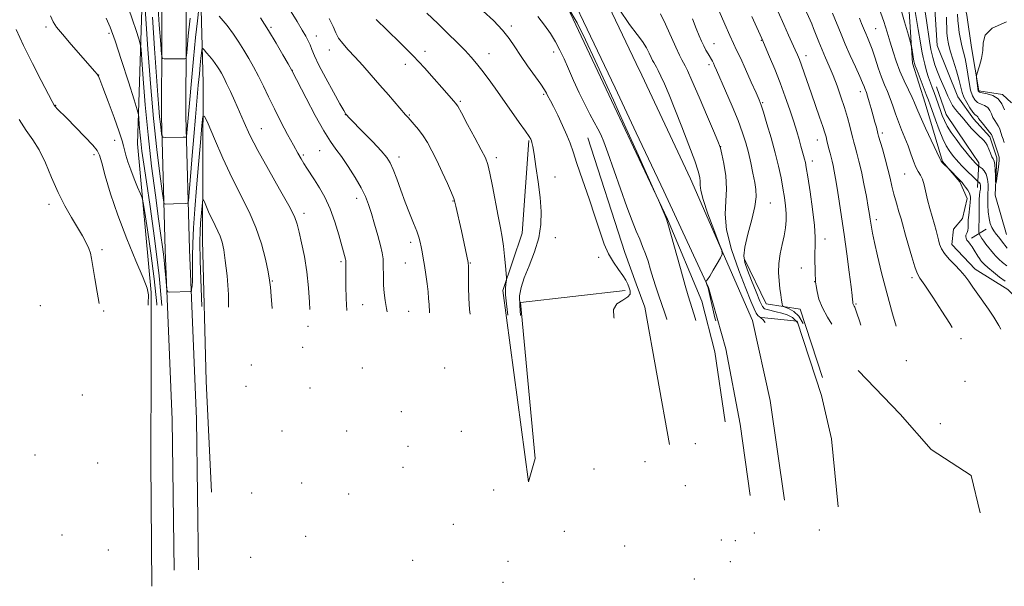
# Model space of a CAD drawing. Extents: x 2174800 to 2177700, y 282300 to 285200.
# Drawn here: x 2175109 to 2175495, y 284097 to 284319 of the extents above; entities that cross this region are included whole.
import ezdxf

# ---------------------------------------------------------------- set-up
doc = ezdxf.new("R2010")
doc.units = 0
doc.header["$MEASUREMENT"] = 0
doc.linetypes.add('rvrstm', pattern=[117.1, 50, -3.9, 0.5, -3.9, 0.5, -3.9, 0.5, -3.9, 50])
for name, color, linetype, lineweight in [('BREAKLINE DTM HARD', 7, 'Continuous', 0), ('CONTOUR INDEX', 41, 'Continuous', 13), ('CONTOUR INTERMEDIATE', 44, 'Continuous', 0), ('SPOT ELEVATION DTM', 2, 'Continuous', 13), ('STREAM - RIVER SINGLE LINE', 142, 'rvrstm', 0)]:
    doc.layers.add(name, color=color, linetype=linetype, lineweight=lineweight)

msp = doc.modelspace()

# ---------------------------------------------------------------- linework, layer by layer
at = {"layer": 'BREAKLINE DTM HARD', "extrusion": (-0.9006563563347364, -0.4256055054257268, 0.08762466288179566), "elevation": -2080129.112964219, "flags": 128}
msp.add_lwpolyline([(672337.7005120728, 184119.1251317937), (672385.9401666034, 184118.994629826), (672400.9346172597, 184118.9143209227)], dxfattribs=at)
at = {"layer": 'BREAKLINE DTM HARD', "extrusion": (-0.8928820333299969, -0.4221809153179861, 0.1566044357537732), "elevation": -2062180.024311669, "flags": 128}
msp.add_lwpolyline([(672895.5506493022, 328134.0017202519), (672850.6062655429, 328134.5788411125), (672845.6100321031, 328134.4775918387)], dxfattribs=at)
at = {"layer": 'BREAKLINE DTM HARD', "extrusion": (-0.001029681065137281, 0.003218199309611323, 0.9999942914587603), "elevation": -182.0483459617999, "flags": 128}
msp.add_lwpolyline([(2175346.283896423, 284229.6477274459), (2175331.853739323, 284274.7479609937)], dxfattribs=at)
at = {"layer": 'BREAKLINE DTM HARD', "extrusion": (0.005364515320554878, -0.01141513176644486, 0.9999204552073782), "elevation": 9563.649788293184, "flags": 128}
msp.add_lwpolyline([(2175324.16515106, 284379.3589854679), (2175313.373589582, 284402.3204815182)], dxfattribs=at)
at = {"layer": 'BREAKLINE DTM HARD', "extrusion": (0.002226191838528481, -0.004713223078804806, 0.9999864147067739), "elevation": 4643.019915746228, "flags": 128}
msp.add_lwpolyline([(2175342.85132086, 284291.8213024815), (2175355.141624337, 284265.8010134664)], dxfattribs=at)
at = {"layer": 'BREAKLINE DTM HARD', "extrusion": (0.3409985540815139, 0.2074358621882346, 0.9168916780037545), "elevation": 801823.0065782221, "flags": 128}
msp.add_lwpolyline([(-887792.1277231365, -1839135.211158268), (-887792.1277231365, -1839142.577066223)], dxfattribs=at)
at = {"layer": 'BREAKLINE DTM HARD', "extrusion": (-0.001580752754549452, 0.004310185844071505, 0.9999894617038315), "elevation": -1070.452904745319, "flags": 128}
msp.add_lwpolyline([(2175345.349178651, 284234.8440783363), (2175349.849267875, 284222.5739643605)], dxfattribs=at)
at = {"layer": 'BREAKLINE DTM HARD', "extrusion": (0.1051956141068723, 0.0428787711233088, 0.9935266950412721), "elevation": 242159.9922756414, "flags": 128}
msp.add_lwpolyline([(-557911.8429547508, -2107848.072741963), (-557921.6028786349, -2107847.720625825), (-557975.1125949979, -2107836.364880373)], dxfattribs=at)
at = {"layer": 'BREAKLINE DTM HARD'}
for points in [[(2175201.054, 285000, 1124.124), (2175200.48, 284985.54, 1126.1), (2175195.34, 284931.09, 1129.26), (2175191.47, 284884.51, 1128.6), (2175188.91, 284875.15, 1127.59), (2175186.14, 284864.09, 1128.18), (2175183.36, 284844.74, 1131.98), (2175173.52, 284767.74, 1134.91), (2175169, 284695.21, 1135.56), (2175163.21, 284640.34, 1135.43), (2175161.26, 284586.95, 1136.53), (2175161.22, 284533.98, 1140.41), (2175160.11, 284473.79, 1146.48), (2175160.26, 284397.64, 1153.03), (2175157.02, 284331.27, 1158.35), (2175155.06, 284270.23, 1162.88), (2175160.34, 284211.94, 1165.91), (2175160.32, 284183.44, 1165.7), (2175160.29, 284145.79, 1165.49), (2175160.67, 284096.65, 1165.58)], [(2175169.4, 284103.03, 1162.6), (2175168.59, 284161.95, 1161.89), (2175165.88, 284228.53, 1159.38), (2175164.43, 284281.07, 1155.37), (2175164.69, 284342.33, 1151.64), (2175166.65, 284400.61, 1146.06), (2175167.76, 284461.87, 1139.8), (2175169.49, 284508.66, 1136.87), (2175170.6, 284565.67, 1134.82), (2175172.98, 284619.7, 1132.06), (2175177.49, 284673.08, 1130.77), (2175184.34, 284734.34, 1128.29), (2175192.26, 284798.15, 1126.39), (2175201.68, 284872.59, 1124.51), (2175207.02, 284909.81, 1122.57)], [(2175179, 284103.16, 1162.6), (2175178.19, 284162.21, 1161.89), (2175175.47, 284228.86, 1159.38), (2175174.03, 284281.18, 1155.37), (2175174.29, 284342.15, 1151.64), (2175176.25, 284400.36, 1146.06), (2175177.36, 284461.61, 1139.8), (2175179.09, 284508.39, 1136.87), (2175180.2, 284565.37, 1134.82), (2175182.56, 284619.08, 1132.06), (2175187.04, 284672.14, 1130.77), (2175193.87, 284733.22, 1128.29), (2175201.79, 284796.96, 1126.39), (2175211.19, 284871.31, 1124.51), (2175217.23, 284907.89, 1122.24)], [(2175350.8, 284301.78, 1139.22), (2175325.23, 284355.38, 1138.08), (2175299.93, 284403.49, 1137.21), (2175266.74, 284459.7, 1136.45), (2175224, 284525.85, 1135.76), (2175201.26, 284558.14, 1134.98), (2175193.7, 284576.9, 1134.09)], [(2175350.79, 284274.62, 1139.07), (2175342.47, 284292.3, 1139.32), (2175314.86, 284350.18, 1138.08), (2175289.8, 284397.84, 1137.21), (2175256.87, 284453.6, 1136.45), (2175214.38, 284519.36, 1135.76), (2175191, 284552.56, 1134.98), (2175182.94, 284572.56, 1134.09)], [(2175183.57, 284553.7, 1135.14), (2175183.52, 284498.4, 1141.02), (2175181.12, 284411.19, 1149.26), (2175179.16, 284351.84, 1153.79), (2175180.82, 284294.2, 1159.32), (2175180.56, 284232.3, 1162.99), (2175182.01, 284177.21, 1162.27), (2175184.1, 284133.6, 1161.97)], [(2175511.07, 284198.91, 1120.18), (2175496.61, 284213.12, 1120.67), (2175483.82, 284221.15, 1121.38), (2175474.73, 284230.83, 1121.2), (2175475.35, 284236.81, 1120.91), (2175478.85, 284240.94, 1120.98), (2175480.69, 284248.78, 1120.71), (2175477.8, 284255.37, 1120.22), (2175470.98, 284263.41, 1119.89), (2175464.15, 284286.29, 1119.1), (2175459.19, 284301.96, 1118.38), (2175456.46, 284344.64, 1116.03), (2175445.69, 284379.07, 1116.28), (2175442.16, 284399.48, 1115.66), (2175442.34, 284428.97, 1114.54), (2175447.26, 284456.61, 1112.15), (2175435.48, 284478.46, 1111.92), (2175431.12, 284499.08, 1111.68), (2175431.1, 284519.7, 1110.9)], [(2175498.11, 284286.31, 1118.1), (2175494.6, 284289.61, 1118.25), (2175485.32, 284291.04, 1118.27), (2175482.41, 284308.15, 1117.51), (2175480.54, 284320.73, 1117.61), (2175474.53, 284345.26, 1116.37), (2175467.49, 284375.98, 1115.18), (2175463.96, 284394.54, 1114.02), (2175464.95, 284424.86, 1113.4), (2175468.03, 284444.86, 1113.28), (2175467.81, 284455.59, 1113.2), (2175464.07, 284474.14, 1111.54), (2175472.73, 284478.07, 1111.73), (2175483.45, 284478.91, 1112.26), (2175490.05, 284483.86, 1112.75), (2175499.93, 284494.81, 1113.24)], [(2175484.81, 284253.1, 1118.79), (2175485.21, 284262.79, 1115.55), (2175480.25, 284270.21, 1115.1), (2175472.4, 284281.75, 1114.99), (2175468.68, 284292.68, 1114.91)], [(2175346.46, 284212.7, 1144.46), (2175305.4, 284208.05, 1145.62), (2175311.1, 284146.78, 1146.95), (2175308.54, 284137.64, 1148.25), (2175298.38, 284212.73, 1148.25), (2175306.06, 284235.28, 1146.95), (2175308.64, 284271.65, 1146.13)], [(2175372.08, 284256.6, 1138.75), (2175396.48, 284200.95, 1137.32), (2175403.32, 284169.61, 1137.87), (2175408.93, 284130.43, 1139.55)], [(2175361.58, 284251.66, 1138.75), (2175379.15, 284213.94, 1137.95), (2175385.98, 284189.82, 1137.5), (2175391.59, 284160.34, 1138.08), (2175395.54, 284132.29, 1139.32)], [(2175363.07, 284240.76, 1139.95), (2175376.51, 284208.6, 1139.17), (2175381.69, 284188.61, 1139.34), (2175385.64, 284161.18, 1139.03)], [(2175393.28, 284224.96, 1133.71), (2175401.76, 284207.44, 1132.81), (2175415.16, 284205.4, 1131.13), (2175423.86, 284178.6, 1132.85)], [(2175399.91, 284202.08, 1135.98), (2175413.93, 284200.65, 1135.1), (2175423.45, 284171.58, 1134.97), (2175427.39, 284154.47, 1136.04), (2175430.1, 284127.87, 1137.84)], [(2175437.88, 284181.29, 1129.19), (2175454.39, 284164.2, 1128.03), (2175466.58, 284150.39, 1127.09), (2175482.26, 284140.1, 1126.74), (2175485.78, 284125.46, 1126.8)]]:
    msp.add_polyline3d(points, dxfattribs=at)
at = {"layer": 'CONTOUR INDEX', "flags": 128}
for points, elevation in [([(2175207.846, 284205.654), (2175207.507, 284210.454), (2175207.214, 284214.072), (2175206.864, 284216.795), (2175206.252, 284220.072), (2175205.202, 284224.97), (2175203.64, 284231.0430000001), (2175201.5179, 284237.465), (2175198.821, 284243.6410000001), (2175192.165, 284256.816), (2175188.544, 284264.6090000001), (2175185.23, 284272.184), (2175182.718, 284278.108), (2175181.331, 284281.1680000001), (2175180.707, 284281.0160000001), (2175180.309, 284277.5220000001), (2175179.717, 284270.828), (2175178.961, 284262.159), (2175178.184, 284253.0170000001), (2175177.515, 284244.656), (2175177.01, 284237.362), (2175176.708, 284231.177), (2175176.62, 284226.111), (2175176.663, 284218.827), (2175176.572, 284216.329), (2175176.414, 284214.4959), (2175176.264, 284213.2940000001), (2175176.163, 284212.662), (2175176.029, 284212.427), (2175175.747, 284212.3860000001), (2175167.753, 284212.125), (2175166.899, 284212.188), (2175166.535, 284212.8201), (2175166.35, 284214.562), (2175166.091, 284217.7390000001), (2175165.735, 284221.798), (2175165.321, 284225.97), (2175164.857, 284229.833), (2175164.232, 284234.35), (2175163.31, 284240.835), (2175162.018, 284250.174), (2175160.545, 284261.557), (2175159.147, 284273.75), (2175158.032, 284285.534), (2175157.223, 284295.752), (2175156.697, 284303.262), (2175156.393, 284307.4180000001), (2175156.086, 284309.559), (2175155.514, 284311.5221000001), (2175154.484, 284314.728), (2175153.074, 284318.944), (2175151.4361, 284323.524)], 1160), ([(2175374.159, 284200.983), (2175373.87, 284201.9190000001), (2175372.703, 284205.6580000001), (2175371.901, 284208.179), (2175371.14, 284210.6690000001), (2175369.974, 284214.7290000001), (2175368.132, 284221.329), (2175363.244, 284238.9950000001), (2175362.6991, 284240.737), (2175362.182, 284242.005), (2175359.117, 284249.095), (2175358.632, 284250.1800000001), (2175351.6109, 284265.64), (2175346.073, 284278.0060000001), (2175343.847, 284283.019), (2175341.8291, 284287.472), (2175338.605, 284294.507), (2175334.694, 284302.945), (2175330.842, 284311.106), (2175327.553, 284317.731), (2175324.359, 284323.271)], 1140), ([(2175495.64, 284216.328), (2175493.437, 284217.972), (2175490.966, 284219.944), (2175488.8381, 284221.719), (2175487.507, 284222.901), (2175486.797, 284223.615), (2175486.374, 284224.1140000001), (2175485.957, 284224.627), (2175485.4731, 284225.274), (2175484.904, 284226.153), (2175483.493, 284228.608), (2175482.7, 284229.853), (2175481.896, 284230.901), (2175481.1629, 284231.77), (2175480.592, 284232.521), (2175480.254, 284233.2070000001), (2175480.14, 284233.8320000001), (2175480.221, 284234.394), (2175480.453, 284234.911), (2175480.738, 284235.492), (2175480.964, 284236.27), (2175481.054, 284237.352), (2175481.079, 284238.744), (2175481.1469, 284240.428), (2175481.332, 284242.3451), (2175481.783, 284245.97), (2175481.8911, 284247.2290000001), (2175481.957, 284248.803), (2175481.995, 284249.395), (2175481.927, 284250.049), (2175481.604, 284250.91), (2175480.937, 284252.059), (2175480.096, 284253.298), (2175479.313, 284254.363), (2175478.738, 284255.086), (2175478.203, 284255.675), (2175473.144, 284260.823), (2175471.49, 284262.313), (2175470.882, 284262.8970000001), (2175470.463, 284263.421), (2175469.897, 284264.5269000001), (2175464.356, 284276.494), (2175462.2659, 284281.102), (2175460.932, 284284.191), (2175460.038, 284286.339), (2175459.072, 284288.5110000001), (2175457.66, 284291.453), (2175455.961, 284295.023), (2175454.273, 284298.86), (2175452.825, 284302.67), (2175451.586, 284306.431), (2175450.458, 284310.187), (2175449.323, 284314.039), (2175447.975, 284318.3), (2175446.188, 284323.341)], 1120), ([(2175285.537, 284203.4719), (2175285.37, 284205.2660000001), (2175285.081, 284209.716), (2175284.941, 284214.058), (2175284.903, 284220.863), (2175284.895, 284222.546), (2175284.874, 284223.2830000001), (2175284.849, 284223.53), (2175284.81, 284223.746), (2175282.13, 284236.1289), (2175280.004, 284245.786), (2175279.6309, 284247.398), (2175279.162, 284248.836), (2175278.244, 284251.0550000001), (2175276.644, 284254.7070000001), (2175274.607, 284259.2290000001), (2175272.499, 284263.752), (2175270.6, 284267.5870000001), (2175268.854, 284270.758), (2175267.12, 284273.4670000001), (2175265.318, 284275.8641), (2175263.604, 284277.8970000001), (2175261.1969, 284280.576), (2175260.222, 284281.6900000001), (2175253.532, 284289.501), (2175250.2, 284293.36), (2175246.772, 284297.286), (2175243.439, 284301.036), (2175240.373, 284304.3920000001), (2175237.726, 284307.205), (2175235.571, 284309.594), (2175233.96, 284311.744), (2175232.848, 284313.874), (2175231.796, 284316.328), (2175230.267, 284319.4840000001)], 1150), ([(2175427.612, 284199.482), (2175425.8609, 284202.301), (2175423.838, 284205.9), (2175422.503, 284209.309), (2175421.757, 284212.307), (2175421.3849, 284214.612), (2175421.2, 284216.103), (2175421.11, 284217.292), (2175421.049, 284218.851), (2175420.971, 284221.2610000001), (2175420.909, 284224.242), (2175420.9191, 284227.323), (2175421.009, 284230.248), (2175421.01, 284233.6200000001), (2175420.7049, 284238.257), (2175419.967, 284244.581), (2175419.007, 284251.436), (2175418.123, 284257.27), (2175417.5381, 284260.9451), (2175417.17, 284262.972), (2175416.862, 284264.276), (2175416.482, 284265.6420000001), (2175415.407, 284269.373), (2175414.688, 284271.936), (2175413.775, 284275.0980000001), (2175412.594, 284278.9641), (2175411.091, 284283.5739), (2175409.299, 284288.731), (2175407.2771, 284294.176), (2175405.125, 284299.5920000001), (2175403.115, 284304.424), (2175400.044, 284311.575), (2175396.159, 284320.279)], 1130)]:
    msp.add_lwpolyline(points, dxfattribs=dict(at, elevation=elevation))
at = {"layer": 'CONTOUR INTERMEDIATE', "flags": 128}
for points, elevation in [([(2175222.681, 284205.238), (2175222.5379, 284208.105), (2175222.133, 284213.822), (2175221.467, 284220.036), (2175220.511, 284226.039), (2175219.442, 284231.374), (2175218.488, 284235.6471000001), (2175217.723, 284238.759), (2175216.6029, 284241.78), (2175214.433, 284246.078), (2175210.796, 284252.55), (2175206.41, 284260.219), (2175202.274, 284267.6410000001), (2175199.151, 284273.705), (2175196.857, 284278.625), (2175193.162, 284287.078), (2175191.462, 284290.8640000001), (2175189.997, 284294.009), (2175188.85, 284296.317), (2175187.944, 284297.9840000001), (2175187.1611, 284299.3050000001), (2175186.389, 284300.539), (2175185.54, 284301.796), (2175184.528, 284303.1511), (2175183.324, 284304.6261000001), (2175182.122, 284306.029), (2175181.169, 284307.1140000001), (2175180.64, 284307.674), (2175180.416, 284307.655), (2175180.303, 284307.039), (2175180.143, 284305.803), (2175179.914, 284303.8970000001), (2175179.628, 284301.262), (2175179.2879, 284297.8150000001), (2175178.875, 284293.363), (2175177.7459, 284280.746), (2175177.08, 284273.1420000001), (2175176.443, 284265.659), (2175175.903, 284259.002), (2175175.193, 284249.773), (2175175, 284247.725), (2175174.672, 284246.9620000001), (2175173.926, 284246.829), (2175169.182, 284246.679), (2175165.932, 284246.617), (2175165.518, 284246.802), (2175165.192, 284248.126), (2175164.676, 284251.722), (2175163.767, 284258.454), (2175162.581, 284268.103), (2175161.311, 284280.1800000001), (2175160.128, 284293.911), (2175159.12, 284307.393), (2175157.467, 284331.4)], 1158), ([(2175175.624, 284319.536), (2175174.961, 284312.688), (2175174.487, 284307.547), (2175174.211, 284304.752), (2175173.965, 284303.724), (2175173.538, 284303.585), (2175171.627, 284303.612), (2175170.175, 284303.6169), (2175165.538, 284303.5821), (2175164.81, 284303.789), (2175164.438, 284305.2930000001), (2175164.103, 284309.382), (2175163.557, 284316.991), (2175162.831, 284327.6360000001)], 1154), ([(2175179.118, 284323.384), (2175178.542, 284318.589), (2175177.821, 284311.9620000001), (2175176.998, 284303.65), (2175176.183, 284294.966), (2175174.608, 284277.4620000001), (2175174.262, 284273.166), (2175174.184, 284272.983), (2175174.005, 284272.952), (2175172.917, 284272.923), (2175166.006, 284272.8311), (2175165.051, 284272.8659), (2175164.658, 284273.1791), (2175164.489, 284274.04), (2175164.271, 284275.652), (2175163.987, 284277.964), (2175163.683, 284280.857), (2175163.381, 284284.405), (2175163.008, 284289.445), (2175161.705, 284307.6360000001), (2175160.838, 284319.964)], 1156), ([(2175269.682, 284203.917), (2175269.656, 284204.2161), (2175269.449, 284207.214), (2175269.301, 284209.6), (2175269.08, 284212.143), (2175268.685, 284215.393), (2175268.173, 284219.035), (2175267.634, 284222.537), (2175267.143, 284225.478), (2175266.707, 284227.887), (2175266.317, 284229.9), (2175265.935, 284231.695), (2175265.421, 284233.6040000001), (2175264.607, 284236), (2175263.379, 284239.164), (2175261.834, 284243.0220000001), (2175260.119, 284247.411), (2175258.382, 284252.1), (2175256.754, 284256.58), (2175255.365, 284260.275), (2175254.223, 284262.853), (2175252.856, 284264.96), (2175250.6681, 284267.4890000001), (2175247.329, 284271.0241), (2175243.557, 284274.92), (2175238.3859, 284280.235), (2175236.787, 284281.975), (2175236.5951, 284282.241), (2175235.961, 284283.303), (2175234.468, 284285.923), (2175231.907, 284290.51), (2175228.882, 284296.053), (2175226.2001, 284301.188), (2175224.465, 284304.865), (2175223.4669, 284307.312), (2175222.79, 284309.073), (2175222.057, 284310.665), (2175221.056, 284312.4950000001), (2175219.61, 284314.944), (2175217.62, 284318.252), (2175215.287, 284322.0980000001)], 1152), ([(2175305.379, 284202.915), (2175305.027, 284206.88), (2175305.021, 284210.616), (2175305.57, 284213.9471), (2175306.8001, 284217.699), (2175308.716, 284222.461), (2175310.833, 284227.885), (2175312.548, 284233.39), (2175313.394, 284238.563), (2175313.471, 284243.686), (2175313.02, 284249.21), (2175312.2719, 284255.345), (2175311.4259, 284261.34), (2175310.674, 284266.2001), (2175310.16, 284269.2070000001), (2175309.839, 284270.753), (2175309.617, 284271.5059), (2175309.352, 284272.118), (2175308.707, 284273.178), (2175307.293, 284275.2560000001), (2175304.867, 284278.719), (2175295.3959, 284292.072), (2175292.636, 284295.9), (2175290.223, 284299.148), (2175288.12, 284301.818), (2175286.03, 284304.252), (2175283.588, 284306.878), (2175280.518, 284310.026), (2175276.889, 284313.626), (2175272.857, 284317.512), (2175268.612, 284321.496)], 1146), ([(2175298.257, 284314.937), (2175294.698, 284318.6200000001), (2175290.758, 284322.328)], 1144), ([(2175381.977, 284200.763), (2175381.68, 284202.037), (2175379.6769, 284210.823), (2175379.129, 284213.164), (2175378.85, 284214.246), (2175378.6809, 284214.743), (2175378.09, 284216.216), (2175378.089, 284216.302), (2175378.161, 284216.349), (2175378.337, 284216.48), (2175378.766, 284217.024), (2175379.627, 284218.356), (2175380.999, 284220.66), (2175382.55, 284223.3420000001), (2175383.849, 284225.612), (2175384.513, 284227.03), (2175384.363, 284228.5550000001), (2175383.27, 284231.493), (2175381.253, 284236.651), (2175378.917, 284242.844), (2175377.015, 284248.383), (2175376.097, 284252.002), (2175375.895, 284254.1090000001), (2175375.938, 284255.528), (2175375.79, 284257.075), (2175375.154, 284259.512), (2175373.767, 284263.59), (2175371.496, 284269.7149), (2175368.73, 284276.914), (2175365.99, 284283.866), (2175363.698, 284289.507), (2175361.8879, 284293.777), (2175360.4959, 284296.874), (2175359.458, 284299.003), (2175358.695, 284300.4190000001), (2175357.671, 284302.176), (2175357.221, 284303.03), (2175356.67, 284304.198), (2175355.907, 284305.867), (2175354.812, 284307.9751), (2175353.267, 284310.4), (2175351.126, 284313.197), (2175348.164, 284317.126), (2175344.129, 284323.128)], 1138), ([(2175401.424, 284200.2170000001), (2175400.422, 284201.313), (2175399.866, 284201.91), (2175399.568, 284202.14), (2175399.156, 284202.3860000001), (2175398.582, 284202.8909), (2175397.8779, 284203.865), (2175397.021, 284205.584), (2175395.768, 284208.596), (2175393.819, 284213.5170000001), (2175391.076, 284220.615), (2175388.244, 284228.7660000001), (2175386.228, 284236.496), (2175385.639, 284242.7120000001), (2175385.922, 284247.8370000001), (2175386.226, 284252.671), (2175385.913, 284257.751), (2175385.176, 284262.55), (2175384.421, 284266.277), (2175383.884, 284268.5600000001), (2175383.124, 284270.716), (2175381.533, 284274.481), (2175378.76, 284280.938), (2175375.478, 284288.552), (2175372.621, 284295.132), (2175370.878, 284299.051), (2175369.9779, 284300.9319), (2175368.718, 284303.183), (2175367.721, 284305.123), (2175366.293, 284308.162), (2175362.2869, 284317.178), (2175360.335, 284321.3201)], 1136), ([(2175416.289, 284199.8), (2175414.557, 284202.623), (2175412.61, 284204.531), (2175410.761, 284205.589), (2175408.543, 284206.393), (2175408.209, 284206.765), (2175408.043, 284207.5430000001), (2175407.812, 284208.972), (2175407.502, 284211.015), (2175407.154, 284213.5600000001), (2175406.827, 284216.5060000001), (2175406.654, 284219.782), (2175406.79, 284223.327), (2175407.323, 284227.0550000001), (2175408.08, 284230.768), (2175408.82, 284234.244), (2175409.345, 284237.331), (2175409.617, 284240.172), (2175409.639, 284242.983), (2175409.418, 284245.958), (2175408.987, 284249.211), (2175408.382, 284252.834), (2175407.622, 284256.915), (2175406.642, 284261.5421), (2175405.359, 284266.7971), (2175403.758, 284272.597), (2175402.1, 284278.191), (2175400.715, 284282.6611), (2175399.797, 284285.463), (2175398.992, 284287.559), (2175397.814, 284290.2830000001), (2175395.941, 284294.542), (2175393.726, 284299.524), (2175391.689, 284303.9890000001), (2175390.189, 284307.0980000001), (2175388.933, 284309.627), (2175387.471, 284312.754), (2175385.505, 284317.258), (2175383.363, 284322.318)], 1132), ([(2175438.975, 284199.1630000001), (2175438.363, 284200.858), (2175437.328, 284203.8640000001), (2175436.565, 284206.161), (2175436.345, 284206.6410000001), (2175435.968, 284207.313), (2175435.858, 284207.607), (2175435.793, 284207.944), (2175435.755, 284208.377), (2175435.706, 284209.086), (2175435.539, 284210.753), (2175435.127, 284214.187), (2175434.393, 284219.883), (2175433.431, 284227.064), (2175432.384, 284234.6420000001), (2175431.377, 284241.676), (2175430.462, 284247.819), (2175429.675, 284252.878), (2175429.04, 284256.736), (2175428.522, 284259.603), (2175428.077, 284261.771), (2175427.663, 284263.5170000001), (2175426.852, 284266.6149), (2175426.431, 284268.318), (2175425.645, 284271.645), (2175425.302, 284273.0291), (2175424.828, 284274.661), (2175424.024, 284277.118), (2175422.763, 284280.784), (2175419.566, 284289.9399000001), (2175416.741, 284298.1), (2175415.667, 284301.14), (2175414.8369, 284303.362), (2175414.093, 284305.176), (2175413.236, 284307.111), (2175410.609, 284312.9180000001), (2175408.747, 284317.105), (2175406.547, 284322.128)], 1128), ([(2175452.754, 284198.776), (2175451.376, 284203.578), (2175449.091, 284211.8540000001), (2175447.084, 284219.6), (2175445.462, 284226.304), (2175444.272, 284231.595), (2175443.528, 284235.2509), (2175443.113, 284237.644), (2175442.664, 284240.726), (2175442.369, 284242.551), (2175441.874, 284245.38), (2175441.11, 284249.584), (2175440.159, 284254.546), (2175439.147, 284259.406), (2175438.185, 284263.461), (2175437.339, 284266.6471000001), (2175436.662, 284269.063), (2175436.174, 284270.873), (2175435.759, 284272.519), (2175435.27, 284274.51), (2175434.579, 284277.2401000001), (2175433.661, 284280.649), (2175432.51, 284284.559), (2175431.14, 284288.78), (2175429.628, 284293.0559), (2175428.07, 284297.119), (2175426.548, 284300.769), (2175425.095, 284304.0870000001), (2175423.733, 284307.225), (2175422.482, 284310.278), (2175420.432, 284315.5060000001), (2175419.673, 284317.3590000001), (2175419.037, 284318.829), (2175416.99, 284323.449)], 1126), ([(2175474.859, 284198.155), (2175473.859, 284199.764), (2175470.721, 284204.64), (2175467.158, 284210.118), (2175464.088, 284214.7660000001), (2175462.173, 284217.618), (2175461.058, 284219.578), (2175460.132, 284222.018), (2175458.936, 284225.883), (2175457.628, 284230.4081), (2175456.515, 284234.402), (2175455.32, 284238.858), (2175454.757, 284240.828), (2175453.914, 284243.6310000001), (2175452.911, 284247.0110000001), (2175451.95, 284250.48), (2175451.17, 284253.6900000001), (2175450.451, 284256.865), (2175449.607, 284260.372), (2175448.527, 284264.3910000001), (2175447.396, 284268.356), (2175445.937, 284273.352), (2175445.654, 284274.375), (2175445.036, 284276.8091), (2175444.505, 284278.8491000001), (2175443.834, 284281.33), (2175443.056, 284284.089), (2175442.2711, 284286.7660000001), (2175441.597, 284288.955), (2175441.117, 284290.375), (2175440.516, 284291.933), (2175440.206, 284292.786), (2175439.638, 284294.236), (2175438.568, 284296.72), (2175436.861, 284300.48), (2175434.8129, 284304.956), (2175432.831, 284309.394), (2175431.189, 284313.2809), (2175427.868, 284321.554)], 1124), ([(2175496.279, 284222.463), (2175494.561, 284223.693), (2175493.11, 284224.976), (2175491.961, 284226.16), (2175491.001, 284227.278), (2175488.078, 284230.845), (2175487.176, 284232.032), (2175486.464, 284233.108), (2175485.948, 284234), (2175485.435, 284235.001), (2175485.361, 284235.257), (2175485.327, 284235.628), (2175485.285, 284236.277), (2175485.251, 284237.14), (2175485.257, 284238.097), (2175485.4061, 284240.262), (2175485.459, 284241.853), (2175485.448, 284243.972), (2175485.42, 284246.318), (2175485.4409, 284248.4890000001), (2175485.5561, 284250.174), (2175485.72, 284251.437), (2175485.863, 284252.433), (2175485.929, 284253.29), (2175485.901, 284254.013), (2175485.7729, 284254.578), (2175485.55, 284254.971), (2175485.294, 284255.219), (2175484.936, 284255.454), (2175484.737, 284255.629), (2175482.468, 284257.814), (2175481.229, 284259.032), (2175479.923, 284260.3430000001), (2175478.635, 284261.667), (2175477.445, 284262.925), (2175476.4059, 284264.07), (2175475.466, 284265.1721), (2175474.543, 284266.333), (2175473.56, 284267.6911000001), (2175472.459, 284269.5329), (2175471.184, 284272.184), (2175469.728, 284275.779), (2175468.274, 284279.697), (2175466.198, 284285.524), (2175465.502, 284287.429), (2175464.657, 284289.648), (2175461.01, 284299.0231), (2175460.321, 284300.856), (2175459.99, 284301.814), (2175459.856, 284302.306), (2175459.778, 284302.703), (2175458.907, 284307.936), (2175458.753, 284308.7381), (2175458.414, 284310.03), (2175457.6, 284312.92), (2175456.126, 284318.099), (2175454.226, 284324.58)], 1118), ([(2175496.4301, 284229.402), (2175494.163, 284232.26), (2175493.0651, 284233.6099), (2175492.057, 284234.879), (2175491.157, 284236.133), (2175490.381, 284237.456), (2175489.748, 284239.023), (2175489.275, 284241.027), (2175488.971, 284243.545), (2175488.812, 284246.181), (2175488.764, 284248.423), (2175488.793, 284249.934), (2175488.853, 284251.079), (2175488.899, 284252.396), (2175488.872, 284254.2610000001), (2175488.678, 284256.387), (2175488.21, 284258.32), (2175487.424, 284259.7070000001), (2175486.52, 284260.583), (2175485.758, 284261.085), (2175485.144, 284261.4620000001), (2175484.21, 284262.375), (2175483.767, 284262.857), (2175482.99, 284263.737), (2175481.765, 284265.16), (2175480.165, 284267.085), (2175478.3119, 284269.426), (2175476.345, 284272.0650000001), (2175474.464, 284274.771), (2175472.885, 284277.279), (2175471.752, 284279.417), (2175470.924, 284281.369), (2175470.183, 284283.4079), (2175468.504, 284288.144), (2175467.68, 284290.422), (2175466.948, 284292.395), (2175466.264, 284294.27), (2175465.555, 284296.349), (2175464.779, 284298.83), (2175464.014, 284301.521), (2175463.364, 284304.129), (2175462.875, 284306.606), (2175462.343, 284309.884), (2175461.504, 284315.138), (2175460.203, 284322.965)], 1116), ([(2175472.579, 284319.971), (2175472.759, 284313.814), (2175472.93, 284311.606), (2175473.312, 284309.4840000001), (2175474.037, 284306.774), (2175475.163, 284303.0521), (2175476.4381, 284298.905), (2175477.535, 284295.171), (2175478.757, 284290.45), (2175479.437, 284288.5961), (2175480.501, 284286.5060000001), (2175481.759, 284284.4300000001), (2175482.917, 284282.775), (2175483.744, 284281.83), (2175484.273, 284281.401), (2175484.598, 284281.172), (2175484.838, 284280.856), (2175485.193, 284280.28), (2175485.887, 284279.297), (2175487.041, 284277.852), (2175489.515, 284274.884), (2175490.185, 284274.0089), (2175490.553, 284273.299), (2175490.892, 284272.284), (2175492.5511, 284267.096), (2175493.111, 284265.448), (2175493.226, 284265.063), (2175493.301, 284264.616), (2175493.296, 284263.822), (2175493.154, 284262.394), (2175492.848, 284260.202), (2175492.47, 284257.754), (2175492.142, 284255.715), (2175491.957, 284254.64), (2175491.878, 284254.638), (2175491.838, 284255.7061), (2175491.778, 284257.7290000001), (2175491.67, 284260.1310000001), (2175491.498, 284262.22), (2175491.2421, 284263.512), (2175490.89, 284264.341), (2175490.429, 284265.244), (2175489.856, 284266.6090000001), (2175489.209, 284268.219), (2175488.535, 284269.705), (2175487.856, 284270.804), (2175487.097, 284271.6680000001), (2175484.973, 284273.671), (2175483.648, 284274.978), (2175482.321, 284276.389), (2175481.0961, 284277.829), (2175479.924, 284279.279), (2175478.72, 284280.732), (2175477.431, 284282.193), (2175476.143, 284283.7051), (2175474.976, 284285.323), (2175474.006, 284287.094), (2175473.138, 284289.035), (2175472.232, 284291.1580000001), (2175470.07, 284295.945), (2175468.981, 284298.567), (2175468.008, 284301.32), (2175467.171, 284304.2230000001), (2175466.4741, 284307.309), (2175465.901, 284310.635), (2175464.728, 284318.711), (2175463.932, 284323.749)], 1114), ([(2175162.63, 284206.924), (2175162.58, 284207.508), (2175161.519, 284217.34), (2175160.211, 284227.388), (2175158.889, 284236.499), (2175157.836, 284243.369), (2175157.224, 284247.183), (2175156.786, 284249.077), (2175156.148, 284250.676), (2175155.047, 284253.235), (2175153.673, 284256.5440000001), (2175152.328, 284260.024), (2175151.258, 284263.177), (2175150.48, 284265.833), (2175149.954, 284267.902), (2175149.578, 284269.491), (2175149.003, 284271.4871), (2175147.821, 284274.975), (2175145.803, 284280.562), (2175143.444, 284286.949), (2175141.418, 284292.363), (2175140.2301, 284295.4790000001), (2175139.693, 284296.78), (2175139.449, 284297.203), (2175139.115, 284297.624), (2175138.208, 284298.683), (2175128.994, 284309.2450000001), (2175125.532, 284313.27), (2175123.262, 284316.051), (2175121.896, 284318.159), (2175120.8831, 284320.501)], 1164), ([(2175164.62, 284206.868), (2175163.462, 284218.426), (2175161.667, 284233.3150000001), (2175159.942, 284245.704), (2175158.489, 284255.3929), (2175157.455, 284262.367), (2175156.77, 284267.363), (2175156.309, 284271.306), (2175155.968, 284274.906), (2175155.721, 284278.028), (2175155.56, 284280.323), (2175155.411, 284281.768), (2175154.926, 284283.651), (2175153.689, 284287.585), (2175151.466, 284294.55), (2175148.744, 284302.981), (2175146.194, 284310.683), (2175144.2911, 284316.023), (2175142.735, 284319.632)], 1162), ([(2175237.148, 284204.831), (2175236.869, 284209.627), (2175236.75, 284214.552), (2175236.7449, 284218.433), (2175236.768, 284221.047), (2175236.813, 284223.535), (2175236.808, 284224.085), (2175236.756, 284224.515), (2175236.632, 284225.0330000001), (2175234.022, 284234.574), (2175232.479, 284239.682), (2175230.624, 284244.8150000001), (2175228.542, 284249.3), (2175226.42, 284253.058), (2175224.464, 284256.1531000001), (2175221.486, 284260.7670000001), (2175220.324, 284262.613), (2175219.225, 284264.4300000001), (2175217.954, 284266.6410000001), (2175216.249, 284269.7180000001), (2175213.953, 284273.954), (2175211.325, 284278.9159), (2175208.731, 284283.988), (2175206.449, 284288.672), (2175204.424, 284292.927), (2175202.514, 284296.828), (2175200.606, 284300.445), (2175198.686, 284303.833), (2175196.767, 284307.041), (2175194.827, 284310.143), (2175192.691, 284313.304), (2175190.145, 284316.7129), (2175187.119, 284320.423)], 1156), ([(2175252.956, 284204.387), (2175252.744, 284205.6911000001), (2175252.265, 284208.816), (2175251.876, 284211.868), (2175251.623, 284214.868), (2175251.529, 284217.809), (2175251.508, 284223.057), (2175251.389, 284225.208), (2175251.054, 284227.4741000001), (2175250.391, 284230.409), (2175249.3431, 284234.352), (2175248.076, 284238.79), (2175246.816, 284243.001), (2175245.692, 284246.481), (2175244.457, 284249.623), (2175242.767, 284253.041), (2175240.413, 284257.132), (2175237.712, 284261.4300000001), (2175235.108, 284265.252), (2175232.893, 284268.2230000001), (2175230.725, 284271.211), (2175228.104, 284275.394), (2175224.748, 284281.461), (2175221.24, 284288.159), (2175215.647, 284299.049), (2175214.106, 284301.719), (2175212.087, 284305.187), (2175209.393, 284309.758), (2175206.3741, 284314.776), (2175203.265, 284319.747)], 1154), ([(2175294.3841, 284253.617), (2175293.37, 284258.741), (2175292.553, 284262.128), (2175291.571, 284264.7251), (2175289.958, 284267.9190000001), (2175287.45, 284272.6310000001), (2175284.599, 284277.922), (2175282.164, 284282.3860000001), (2175280.69, 284285.002), (2175279.874, 284286.2720000001), (2175279.203, 284287.085), (2175274.522, 284292.4429), (2175271.521, 284295.8540000001), (2175267.732, 284300.0440000001), (2175263.208, 284304.833), (2175258.11, 284309.971), (2175253.029, 284314.9300000001), (2175248.66, 284319.113)], 1148), ([(2175362.788, 284201.302), (2175362.744, 284201.442), (2175361.735, 284204.616), (2175360.969, 284206.9), (2175359.355, 284211.416), (2175358.446, 284214.151), (2175357.466, 284217.375), (2175356.442, 284220.833), (2175355.406, 284224.183), (2175354.374, 284227.181), (2175353.304, 284229.975), (2175352.138, 284232.8149000001), (2175350.806, 284236), (2175349.18, 284240.046), (2175347.118, 284245.519), (2175344.5809, 284252.64), (2175339.653, 284266.75), (2175338.056, 284271.108), (2175336.886, 284273.9), (2175335.741, 284276.154), (2175334.295, 284278.743), (2175332.54, 284281.924), (2175330.542, 284285.797), (2175328.386, 284290.3590000001), (2175326.223, 284295.1850000001), (2175324.217, 284299.746), (2175322.472, 284303.6491), (2175320.8411, 284307.0550000001), (2175319.115, 284310.263), (2175317.116, 284313.519), (2175314.788, 284316.855), (2175312.105, 284320.252)], 1142), ([(2175414.2399, 284199.857), (2175413.992, 284200.274), (2175412.121, 284202.111), (2175410.095, 284203.179), (2175407.945, 284203.84), (2175405.743, 284204.388), (2175402.119, 284205.225), (2175401.107, 284205.573), (2175400.336, 284206.46), (2175399.345, 284208.562), (2175397.821, 284212.251), (2175396.04, 284216.6991), (2175394.429, 284220.7720000001), (2175393.359, 284223.7230000001), (2175392.984, 284226.334), (2175393.406, 284229.774), (2175394.611, 284234.802), (2175396.128, 284240.552), (2175397.373, 284245.75), (2175397.896, 284249.487), (2175397.791, 284252.3210000001), (2175397.284, 284255.171), (2175396.574, 284258.73), (2175395.735, 284262.774), (2175394.8101, 284266.85), (2175393.8, 284270.6761), (2175392.523, 284274.659), (2175390.753, 284279.3791), (2175388.392, 284285.129), (2175385.857, 284291.059), (2175382.298, 284299.214), (2175381.52, 284300.9570000001), (2175381.06, 284301.917), (2175380.658, 284302.661), (2175378.958, 284305.574), (2175378.152, 284307.041), (2175377.307, 284308.689), (2175376.4591, 284310.508), (2175375.511, 284312.7170000001), (2175374.334, 284315.5920000001), (2175372.843, 284319.311)], 1134), ([(2175493.883, 284197.6199), (2175493.171, 284199.007), (2175491.139, 284202.307), (2175489.049, 284205.353), (2175484.835, 284211.296), (2175482.947, 284213.987), (2175481.312, 284216.355), (2175479.7389, 284218.5160000001), (2175477.968, 284220.64), (2175475.851, 284222.847), (2175473.671, 284225.068), (2175471.82, 284227.184), (2175470.585, 284229.11), (2175469.846, 284230.887), (2175469.3761, 284232.589), (2175468.504, 284236.264), (2175467.874, 284238.653), (2175466.06, 284244.932), (2175465.162, 284248.303), (2175463.821, 284254.195), (2175463.17, 284256.396), (2175462.392, 284258.0111), (2175461.509, 284259.429), (2175460.577, 284261.145), (2175459.63, 284263.525), (2175458.631, 284266.416), (2175457.524, 284269.536), (2175456.278, 284272.655), (2175454.974, 284275.7651), (2175453.719, 284278.9080000001), (2175452.589, 284282.096), (2175451.544, 284285.219), (2175450.5111, 284288.1310000001), (2175449.429, 284290.775), (2175448.282, 284293.433), (2175447.068, 284296.471), (2175445.797, 284300.1040000001), (2175444.539, 284303.928), (2175443.38, 284307.389), (2175442.388, 284310.059), (2175441.569, 284312.031), (2175440.912, 284313.527), (2175440.385, 284314.775), (2175439.267, 284317.553), (2175438.426, 284319.6)], 1122), ([(2175476.882, 284321.1701), (2175477.075, 284318.66), (2175477.267, 284316.482), (2175477.59, 284314.035), (2175478.048, 284311.376), (2175478.61, 284308.732), (2175479.882, 284303.725), (2175480.477, 284300.91), (2175480.988, 284297.653), (2175481.478, 284294.302), (2175482.035, 284291.327), (2175482.738, 284289.096), (2175483.637, 284287.553), (2175484.77, 284286.5380000001), (2175486.133, 284285.872), (2175487.536, 284285.299), (2175488.744, 284284.541), (2175489.594, 284283.405), (2175490.212, 284282.027), (2175490.799, 284280.63), (2175491.499, 284279.39), (2175492.8831, 284277.3579000001), (2175493.345, 284276.478), (2175493.682, 284275.591), (2175494.35, 284273.453), (2175494.779, 284272.165), (2175495.277, 284270.797)], 1116), ([(2175496.1169, 284318.15), (2175490.5459, 284315.697), (2175487.73, 284312.942), (2175486.91, 284309.9680000001), (2175486.7821, 284306.849), (2175486.312, 284303.7070000001), (2175485.56, 284300.8809), (2175484.459, 284297.566), (2175484.338, 284296.873), (2175484.389, 284296.086), (2175484.685, 284293.232), (2175484.85, 284291.875), (2175485.04, 284291.0380000001), (2175485.523, 284290.594), (2175486.624, 284290.3), (2175488.5221, 284289.914), (2175490.8, 284289.197), (2175492.89, 284287.911), (2175494.357, 284285.9271), (2175495.291, 284283.567)], 1118), ([(2175159.174, 284207.021), (2175159.209, 284207.586), (2175159.298, 284210.991), (2175158.764, 284213.7009000001), (2175157.184, 284217.705), (2175154.336, 284224.432), (2175150.777, 284233.066), (2175147.263, 284242.227), (2175144.418, 284250.678), (2175142.33, 284257.737), (2175140.953, 284262.866), (2175140.124, 284265.839), (2175139.204, 284267.687), (2175137.437, 284269.757), (2175134.353, 284273.008), (2175130.628, 284276.855), (2175127.229, 284280.323), (2175123.532, 284284.0371), (2175122.781, 284284.8161000001), (2175122.28, 284285.475), (2175121.517, 284286.8559), (2175117.217, 284295.161), (2175113.788, 284301.865), (2175110.311, 284308.851), (2175107.3239, 284315.174)], 1166), ([(2175342.158, 284201.882), (2175342.012, 284202.238), (2175341.825, 284205.25), (2175343.233, 284207.442), (2175345.466, 284208.974), (2175347.456, 284210.182), (2175348.386, 284211.3480000001), (2175348.43, 284212.55), (2175348.014, 284213.8159), (2175347.459, 284215.188), (2175346.682, 284216.768), (2175345.495, 284218.673), (2175343.797, 284221.003), (2175341.824, 284223.7959), (2175339.896, 284227.0710000001), (2175338.226, 284230.904), (2175336.592, 284235.5920000001), (2175334.664, 284241.487), (2175332.249, 284248.67), (2175329.7, 284256.132), (2175327.505, 284262.595), (2175325.992, 284267.167), (2175324.842, 284270.523), (2175323.575, 284273.724), (2175321.858, 284277.5330000001), (2175319.953, 284281.499), (2175318.273, 284284.869), (2175317.126, 284287.0920000001), (2175315.9501, 284289.287), (2175315.501, 284290.156), (2175314.733, 284291.4620000001), (2175313.283, 284293.649), (2175308.119, 284300.952), (2175305.389, 284304.927), (2175303.128, 284308.409), (2175300.944, 284311.615), (2175298.257, 284314.937)], 1144), ([(2175139.916, 284207.562), (2175139.159, 284212.121), (2175138.222, 284217.445), (2175137.414, 284222.13), (2175136.914, 284225.3100000001), (2175136.518, 284227.424), (2175135.929, 284229.242), (2175134.904, 284231.414), (2175133.405, 284234.1200000001), (2175131.448, 284237.4219), (2175129.082, 284241.373), (2175126.476, 284245.982), (2175123.832, 284251.248), (2175121.306, 284257.057), (2175118.868, 284262.84), (2175116.441, 284267.914), (2175113.953, 284271.883), (2175111.347, 284275.503), (2175108.568, 284279.814)], 1168), ([(2175300.39, 284203.0550000001), (2175299.808, 284207.539), (2175299.479, 284211.042), (2175299.44, 284213.481), (2175299.563, 284215.191), (2175299.811, 284216.917), (2175299.801, 284217.731), (2175299.684, 284219.4080000001), (2175299.454, 284222.4080000001), (2175299.117, 284226.2390000001), (2175298.68, 284230.1680000001), (2175298.143, 284233.71), (2175297.465, 284237.356), (2175296.594, 284241.84), (2175294.3841, 284253.617)], 1148), ([(2175190.67, 284206.137), (2175190.678, 284211.187), (2175190.1781, 284218.447), (2175189.484, 284224.436), (2175188.843, 284228.743), (2175188.217, 284231.743), (2175187.499, 284234.01), (2175186.606, 284236.0550000001), (2175184.403, 284240.417), (2175183.204, 284242.998), (2175182.106, 284245.5060000001), (2175181.274, 284247.4670000001), (2175180.815, 284248.48), (2175180.609, 284248.4299), (2175180.477, 284247.273), (2175179.773, 284239.159), (2175179.565, 284236.111), (2175179.4859, 284231.731), (2175179.628, 284224.352), (2175180.24, 284206.4300000001)], 1162)]:
    msp.add_lwpolyline(points, dxfattribs=dict(at, elevation=elevation))
at = {"layer": 'SPOT ELEVATION DTM'}
for p in [(2175119.06, 284316.07, 1164.35), (2175143.84, 284313.61, 1162.33), (2175207.44, 284315.99, 1153.77), (2175301.77, 284316.49, 1143.66), (2175444.71, 284315.47, 1121.06), (2175225.2, 284312.54, 1151.37), (2175399.87, 284310.96, 1130.08), (2175230.3, 284307.05, 1150.67), (2175267.84, 284306.53, 1147.52), (2175318.4, 284306.26, 1142.47), (2175381.27, 284309.54, 1133.21), (2175292.96, 284305.66, 1145.25), (2175417.36, 284304.86, 1127.45), (2175215.84, 284299.11, 1153.97), (2175260.09, 284301.54, 1148.55), (2175379.3, 284301.3, 1134.36), (2175139.72, 284297.24, 1163.98), (2175438.78, 284290.73, 1124.53), (2175281.78, 284286.98, 1147.79), (2175314.39, 284289.76, 1144.2), (2175122.89, 284285.45, 1165.92), (2175400.45, 284286.39, 1131.84), (2175236.56, 284281.7, 1152.04), (2175261.74, 284281.66, 1149.87), (2175203.58, 284276.25, 1157.2), (2175145.98, 284271.63, 1164.66), (2175421.92, 284271.75, 1128.72), (2175447.38, 284274.5, 1123.66), (2175226.52, 284267.61, 1154.84), (2175383.97, 284269.21, 1135.97), (2175137.92, 284266.08, 1166.42), (2175220.15, 284265.93, 1155.75), (2175257.69, 284265.13, 1151.47), (2175295.81, 284264.92, 1147.57), (2175419.94, 284263.51, 1129.47), (2175318.9, 284257.25, 1145.3), (2175456.13, 284258.48, 1122.9), (2175241.03, 284248.84, 1154.54), (2175278.84, 284247.84, 1150.09), (2175120.23, 284246.56, 1168.37), (2175403.47, 284247.02, 1133.14), (2175220.42, 284243.02, 1157.54), (2175445.05, 284240.46, 1125.58), (2175319.03, 284233.44, 1145.41), (2175424.87, 284232.9, 1129.41), (2175141.1, 284228.77, 1167.72), (2175262.19, 284231.69, 1152.44), (2175336.1, 284225.72, 1144.39), (2175234.92, 284224.07, 1156.26), (2175260.18, 284223.53, 1152.85), (2175285.71, 284223.58, 1149.9), (2175415.54, 284221.58, 1130.74), (2175458.97, 284217.75, 1124.36), (2175207.92, 284216.51, 1159.89), (2175420.85, 284216.23, 1130.04), (2175116.9, 284206.82, 1169.3), (2175243.44, 284207.2, 1155.03), (2175437.06, 284207.44, 1127.82), (2175141.67, 284204.63, 1167.94), (2175261.47, 284204.53, 1153.02), (2175221.95, 284198.71, 1158.14), (2175478.22, 284193.79, 1123.95), (2175219.89, 284190.47, 1158.38), (2175199.71, 284183.45, 1161.32), (2175243.29, 284182.35, 1155.54), (2175275.62, 284182.29, 1151.52), (2175456.87, 284185.16, 1125.98), (2175197.65, 284175.17, 1161.3), (2175222.68, 284174.49, 1158.2), (2175479.9, 284177.1, 1124.01), (2175133.37, 284171.7, 1168.4), (2175258.58, 284165.17, 1153.65), (2175470.18, 284160.52, 1125.92), (2175211.7, 284157.54, 1159.54), (2175237.17, 284157.62, 1156.38), (2175282.16, 284157.46, 1151.11), (2175261.23, 284151.53, 1153.5), (2175373.98, 284152.58, 1142.92), (2175114.82, 284148.18, 1169.24), (2175139.37, 284144.98, 1167.04), (2175259.23, 284143.39, 1153.94), (2175354.18, 284145.51, 1145.41), (2175334.21, 284142.63, 1146.54), (2175219.39, 284137.22, 1158.56), (2175370.02, 284136.2, 1144.26), (2175199.84, 284133.23, 1160.79), (2175237.9, 284132.81, 1156.43), (2175294.84, 284134.43, 1149.94), (2175279.05, 284120.95, 1152.55), (2175125.37, 284116.77, 1167.34), (2175322.59, 284118.28, 1148.07), (2175397.15, 284117.58, 1140.3), (2175422.63, 284118.77, 1139.67), (2175221.05, 284116.32, 1158.68), (2175346.22, 284112.5, 1146.98), (2175384.21, 284114.88, 1142.8), (2175389.67, 284114.52, 1142), (2175143.59, 284110.94, 1166.75), (2175199.38, 284108.05, 1160.95), (2175263.02, 284106.85, 1155.05), (2175300.49, 284106.48, 1151.05), (2175387.67, 284106.27, 1141.99), (2175298.48, 284098.23, 1151.45), (2175373.61, 284099.58, 1144.24)]:
    msp.add_point(p, dxfattribs=at)
at = {"layer": 'STREAM - RIVER SINGLE LINE'}
msp.add_polyline3d([(2175496.07, 284234.71, 1114.94), (2175491.72, 284250.17, 1114.18), (2175492.32, 284264.81, 1113.51), (2175489.63, 284273.06, 1113.47), (2175483.23, 284280.06, 1113.34), (2175477.03, 284288.72, 1112.92), (2175468.97, 284308.92, 1112.32), (2175467.92, 284325.21, 1111.83), (2175463.97, 284354.28, 1110.75), (2175456.93, 284375.51, 1109.83), (2175452.79, 284390.98, 1109.22), (2175451.95, 284406.65, 1108.44), (2175454.81, 284430.99, 1107.32), (2175456.44, 284441.51, 1107.23), (2175456.43, 284456.56, 1107.23), (2175454.15, 284468.31, 1107.19), (2175449.18, 284483.16, 1107.17), (2175443.38, 284500.68, 1106.7), (2175438.83, 284520.27, 1105.88)], dxfattribs=at)

doc.saveas('drawing.dxf')
